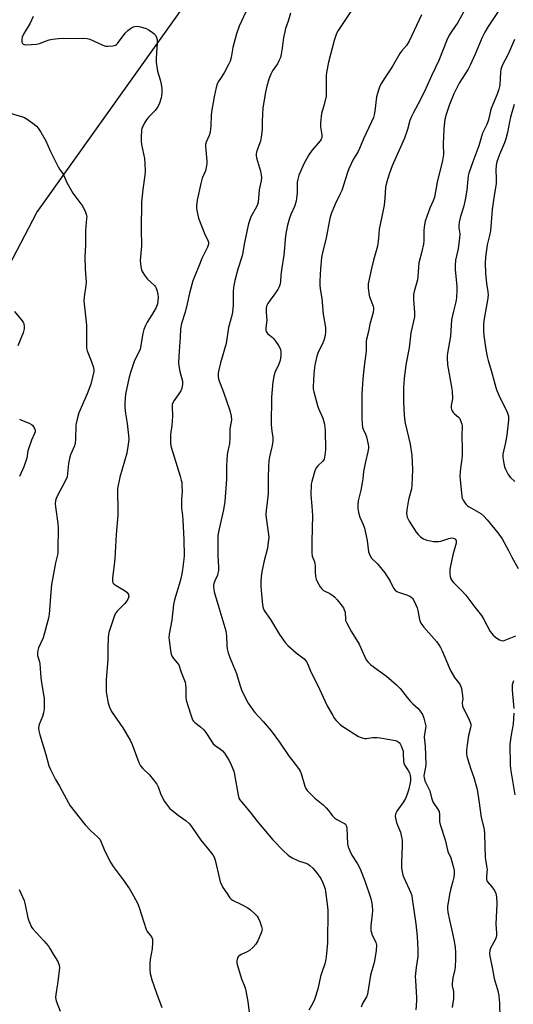
# Model space of a CAD drawing. Units: inches. Extents: x 1237767 to 1243767, y 537455 to 541455.
# Drawn here: x 1239731 to 1239946, y 539312 to 539742 of the extents above; entities that cross this region are included whole.
import ezdxf

# ---------------------------------------------------------------- set-up
doc = ezdxf.new("R2010")
doc.units = ezdxf.units.IN
doc.header["$MEASUREMENT"] = 0
doc.layers.add('NTRL-Trees', color=3, linetype='Continuous')
doc.layers.add('Undefined', color=1, linetype='Continuous')

msp = doc.modelspace()

# ---------------------------------------------------------------- linework, layer by layer
at = {"layer": 'NTRL-Trees'}
msp.add_lwpolyline([(1239967.99, 539226.97), (1239912.61, 539234.43), (1239874.4, 539237.58), (1239805.36, 539243.27), (1239641.93, 539205.51), (1239599.41, 539198.12), (1239586.47, 539198.12), (1239575.38, 539205.51), (1239566.14, 539229.54), (1239560.59, 539262.82), (1239557.82, 539296.15), (1239565.11, 539326.18), (1239615.35, 539397.98), (1239673.91, 539535.43), (1239738.15, 539658.23), (1239806.59, 539754.33), (1239817.16, 539769.17), (1239838.09, 539793.95), (1239879.86, 539843.38), (1239914.62, 539893.08), (1239983.91, 539980.05)], dxfattribs=at)
at = {"layer": 'Undefined'}
for points, elevation in [([(1239944.15, 539752.62), (1239935.47, 539739.39), (1239934.03, 539736.93), (1239932.83, 539734.59), (1239929.81, 539727.35), (1239927.56, 539722.46), (1239926.66, 539720.84), (1239922.8, 539714.69), (1239920.49, 539709.94), (1239918.58, 539705.41), (1239917.09, 539701.02), (1239916.47, 539698.85), (1239916.27, 539697.74), (1239916.02, 539694.61), (1239915.69, 539688.15), (1239915.9, 539683.49), (1239915.5, 539680.86), (1239913.16, 539671.48), (1239911.92, 539664.88), (1239911.38, 539663.31), (1239909.86, 539660.02), (1239908.55, 539656.38), (1239907.96, 539654.41), (1239907.45, 539651.87), (1239907.28, 539650.22), (1239907.29, 539645.74), (1239907.16, 539644.32), (1239906.47, 539641.2), (1239905.15, 539636.19), (1239904.72, 539630.2), (1239904.55, 539628.81), (1239903.12, 539623.69), (1239902.85, 539622.27), (1239902.76, 539620.21), (1239903.29, 539614.46), (1239903.26, 539612.67), (1239901.69, 539605.62), (1239900.86, 539599.11), (1239899.49, 539591.64), (1239898.64, 539585.64), (1239898.39, 539581.64), (1239898.41, 539575.39), (1239898.69, 539569.87), (1239898.84, 539568.17), (1239899.21, 539566.23), (1239901.4, 539556.94), (1239902.08, 539552.06), (1239902.24, 539549.15), (1239902.31, 539545.93), (1239902.09, 539538.94), (1239901.86, 539537.51), (1239900.59, 539532.64), (1239899.87, 539528.34), (1239899.77, 539526.69), (1239899.85, 539525.94), (1239900.07, 539525.14), (1239900.92, 539523.33), (1239903.95, 539518.59), (1239904.79, 539517.56), (1239905.8, 539516.55), (1239906.46, 539516.03), (1239907.22, 539515.62), (1239908.58, 539515.11), (1239910.21, 539514.73), (1239911.58, 539514.51), (1239913.02, 539514.43), (1239913.88, 539514.48), (1239914.74, 539514.66), (1239918.18, 539515.78), (1239919.34, 539516.06), (1239920.31, 539516), (1239920.72, 539515.83), (1239921.06, 539515.54), (1239921.38, 539514.87), (1239921.39, 539513.83), (1239919.92, 539508.68), (1239918.7, 539502.41), (1239918.65, 539501.55), (1239918.72, 539500.39), (1239918.88, 539499.25), (1239919.17, 539498.24), (1239919.61, 539497.38), (1239920.39, 539496.37), (1239923.95, 539492.96), (1239925.73, 539491.04), (1239929.57, 539485.76), (1239932.46, 539482.23), (1239933.39, 539480.76), (1239936.37, 539475.23), (1239936.96, 539474.32), (1239937.67, 539473.53), (1239938.7, 539472.67), (1239940.16, 539471.72), (1239941.17, 539471.22), (1239941.95, 539471.09), (1239942.47, 539471.2), (1239944.55, 539472.19), (1239947.58, 539473.29)], 382), ([(1239875.71, 539746.34), (1239869.8, 539737.68), (1239869.17, 539736.31), (1239868.05, 539733.24), (1239865.6, 539723.84), (1239864.7, 539719.28), (1239864.61, 539717.88), (1239864.63, 539710.73), (1239864.55, 539708.99), (1239863.75, 539705.36), (1239862.59, 539701.44), (1239862.07, 539697.32), (1239862.12, 539695.61), (1239862.77, 539692.13), (1239862.79, 539691.61), (1239862.68, 539690.86), (1239862.41, 539690.14), (1239861.95, 539689.43), (1239858.38, 539685.25), (1239857.04, 539683.37), (1239854.89, 539679.44), (1239853.34, 539676.08), (1239852.71, 539674.49), (1239852.25, 539672.8), (1239851.97, 539671.37), (1239851.87, 539666.86), (1239851.67, 539664.25), (1239851.5, 539663.1), (1239850.74, 539660.84), (1239849.18, 539657.32), (1239848.61, 539655.68), (1239847.73, 539652.62), (1239847.04, 539648.96), (1239846.7, 539646.5), (1239846.45, 539642.71), (1239846.09, 539639.51), (1239845.02, 539633.18), (1239844.81, 539630.67), (1239844.7, 539628.15), (1239844.54, 539627.06), (1239844.12, 539625.77), (1239843.42, 539624.49), (1239841.75, 539622.03), (1239840.08, 539619.89), (1239839.08, 539618.4), (1239838.59, 539617.33), (1239838.33, 539616.19), (1239838.35, 539614.54), (1239838.68, 539611.21), (1239838.31, 539607.77), (1239838.31, 539606.97), (1239838.45, 539606.25), (1239838.66, 539605.81), (1239839.17, 539605.2), (1239840.99, 539603.74), (1239841.62, 539603.14), (1239842.48, 539602.01), (1239843.75, 539600.1), (1239844.3, 539599.11), (1239844.58, 539598.32), (1239844.79, 539597.21), (1239844.86, 539596.08), (1239844.68, 539594.42), (1239844.31, 539593.07), (1239843.58, 539591.24), (1239842.33, 539588.79), (1239841.82, 539587.22), (1239841.35, 539584.15), (1239840.68, 539577.53), (1239840.57, 539565.65), (1239840.83, 539562.59), (1239841.24, 539560), (1239841.26, 539558.33), (1239841.03, 539556.36), (1239839.78, 539551.5), (1239839.5, 539549.76), (1239839.37, 539547.39), (1239839.25, 539542.11), (1239839.27, 539535.32), (1239838.4, 539528.05), (1239838.27, 539526.2), (1239838.34, 539524.8), (1239839.42, 539517.59), (1239839.5, 539516.17), (1239839.31, 539514.16), (1239838.95, 539511.58), (1239837.4, 539505.53), (1239836.47, 539501.25), (1239836.17, 539499.27), (1239836, 539496.76), (1239836.02, 539495.07), (1239836.17, 539493.07), (1239836.85, 539486.81), (1239837.11, 539485.35), (1239837.38, 539484.64), (1239837.75, 539483.94), (1239840.32, 539480.47), (1239844.27, 539473.93), (1239846.65, 539470.37), (1239847.86, 539469.11), (1239851.57, 539465.79), (1239855, 539463.2), (1239855.88, 539462.16), (1239856.4, 539461.2), (1239857.94, 539457.59), (1239860.77, 539451.83)], 388), ([(1239925.58, 539747.3), (1239922.12, 539741.18), (1239919.5, 539737.32), (1239918.43, 539735.56), (1239917.39, 539733.44), (1239913.83, 539724.53), (1239910.62, 539717.88), (1239908.16, 539712.32), (1239905.85, 539707.47), (1239902.61, 539701.55), (1239901.93, 539700.14), (1239901.24, 539698.31), (1239900.14, 539694.5), (1239898.82, 539690.69), (1239893.43, 539678.49), (1239892.11, 539674.87), (1239891.03, 539671.19), (1239890.62, 539669.18), (1239890.3, 539664.47), (1239889.91, 539661.38), (1239889.53, 539659.15), (1239887.81, 539650.86), (1239887.48, 539646.88), (1239887, 539643.47), (1239885.34, 539637.4), (1239884.43, 539633.78), (1239883, 539627.06), (1239882.94, 539626.21), (1239882.99, 539625.07), (1239883.38, 539621.94), (1239883.81, 539620.56), (1239885.13, 539617.3), (1239885.34, 539616.47), (1239885.37, 539615.89), (1239885.11, 539614.47), (1239883.65, 539609.4), (1239883.06, 539606.14), (1239882.29, 539602.92), (1239882.09, 539601.79), (1239882.15, 539597.58), (1239881.23, 539591.12), (1239880.61, 539585.53), (1239880.43, 539583.21), (1239880.24, 539578.91), (1239880.22, 539568.16), (1239880.31, 539565.91), (1239880.52, 539564.27), (1239880.76, 539563.5), (1239881.81, 539561.31), (1239882.19, 539560.25), (1239883, 539556.88), (1239883.11, 539556.03), (1239883.11, 539555.21), (1239882.89, 539553.65), (1239881.77, 539549.31), (1239881.17, 539546.53), (1239880.94, 539545.13), (1239880.62, 539541.79), (1239880.36, 539540.08), (1239879.74, 539536.95), (1239878.62, 539532.29), (1239878.47, 539530.31), (1239878.47, 539528.89), (1239878.55, 539528.02), (1239878.84, 539526.56), (1239879.26, 539525.16), (1239880.8, 539521.92), (1239881.42, 539520.32), (1239882.49, 539514.87), (1239883.11, 539510), (1239883.35, 539509.19), (1239883.84, 539508.18), (1239884.5, 539507.26), (1239886.99, 539504.71), (1239890.3, 539500.86), (1239892.52, 539497.16), (1239894.11, 539494.12), (1239894.79, 539493.23), (1239895.46, 539492.69), (1239896.22, 539492.3), (1239900.12, 539491.07), (1239901.19, 539490.65), (1239901.82, 539490.23), (1239902.33, 539489.68), (1239903.16, 539488.16), (1239904.32, 539485.47), (1239904.63, 539484.34), (1239905.4, 539480.38), (1239905.64, 539479.58), (1239905.98, 539478.83), (1239907.36, 539477.01), (1239912.81, 539470.78), (1239913.88, 539469.37), (1239914.61, 539468.12), (1239915.25, 539466.8), (1239918.31, 539459.4), (1239919.05, 539457.8), (1239920.65, 539455.08), (1239922.51, 539452.93), (1239923.25, 539451.83)], 384), ([(1239736.48, 539743.77), (1239735.21, 539740.86), (1239732.3, 539736.08), (1239731.72, 539734.79), (1239731.58, 539733.68), (1239731.64, 539732.59), (1239731.85, 539731.92), (1239732.15, 539731.64), (1239732.6, 539731.51), (1239733.39, 539731.46)], 394), ([(1239829.47, 539745.82), (1239826.61, 539739.51), (1239825.45, 539736.24), (1239823.87, 539730.3), (1239823.09, 539725.81), (1239822.63, 539724.22), (1239821.98, 539722.89), (1239819.97, 539719.23), (1239818.36, 539716.76), (1239817.47, 539715.23), (1239816.97, 539714.18), (1239816.56, 539712.82), (1239815.63, 539708.63), (1239814.43, 539702.12), (1239814.29, 539700.49), (1239814.22, 539696.22), (1239813.9, 539693.27), (1239813.49, 539691.86), (1239812.21, 539688.92), (1239811.9, 539687.84), (1239811.87, 539686.98), (1239811.95, 539685.52), (1239812.49, 539680.6), (1239812.49, 539679.75), (1239812.33, 539678.63), (1239811.81, 539676.43), (1239810.48, 539673.16), (1239809.82, 539670.9), (1239808.28, 539663.6), (1239807.89, 539661.13), (1239807.89, 539660.18), (1239808.05, 539659.06), (1239808.85, 539655.73), (1239811.49, 539648.95), (1239812.93, 539645.94), (1239813.15, 539645.15), (1239813.17, 539644.38), (1239813.05, 539643.87), (1239812.72, 539643.07), (1239810.2, 539638.06), (1239808.99, 539634.76), (1239806.37, 539628.35), (1239804.86, 539622.89), (1239803.88, 539618.35), (1239802.93, 539614.59), (1239801.4, 539609.64), (1239800.89, 539607.44), (1239800.8, 539603.67), (1239800.34, 539597.6), (1239800.07, 539592.69), (1239800.22, 539591.28), (1239800.68, 539588.75), (1239801.76, 539584.48), (1239801.76, 539583.08), (1239801.49, 539581.41), (1239801.13, 539580.36), (1239800.55, 539579.4), (1239798.23, 539576.11), (1239797.64, 539575.08), (1239797.37, 539574.32), (1239797.28, 539573.24), (1239797.45, 539569.16), (1239797.12, 539565.15), (1239796.59, 539561.24), (1239796.55, 539559.48), (1239796.64, 539557.11), (1239796.86, 539555.65), (1239800.8, 539543), (1239801.29, 539541.27), (1239801.45, 539540.41), (1239801.57, 539538.71), (1239801.61, 539536.43), (1239801.32, 539532.95), (1239801.33, 539530.86), (1239801.43, 539529.06), (1239801.84, 539525.86), (1239801.99, 539523.82), (1239802.41, 539515.35), (1239802.56, 539508.19), (1239802.44, 539506.74), (1239801.84, 539502.15), (1239801.42, 539499.6), (1239800.8, 539497.13), (1239798.36, 539488.95), (1239797.85, 539486.97), (1239797.18, 539480.14), (1239796.03, 539474.07), (1239795.9, 539472.59), (1239795.98, 539471.4), (1239796.53, 539466.95), (1239796.89, 539465.24), (1239797.31, 539464.26), (1239797.85, 539463.34), (1239799.54, 539461.47), (1239800.14, 539460.56), (1239801.25, 539457.43), (1239802.68, 539453.85), (1239802.94, 539453.03), (1239803.19, 539451.83)], 392), ([(1239849.05, 539745.25), (1239848.01, 539741.81), (1239846.9, 539738.56), (1239846.51, 539737.14), (1239845.93, 539734.56), (1239845.4, 539730.01), (1239844.94, 539727.36), (1239844.58, 539725.94), (1239843.95, 539724.41), (1239843.33, 539723.17), (1239841.19, 539719.99), (1239840.41, 539718.54), (1239839.55, 539716.46), (1239838.68, 539713.37), (1239838.12, 539710.8), (1239836.87, 539703.92), (1239836.59, 539698.11), (1239836.63, 539694.41), (1239836.23, 539691.04), (1239835.85, 539689.36), (1239834.34, 539685.15), (1239834.03, 539683.73), (1239834.01, 539682.88), (1239834.15, 539682.04), (1239835.86, 539676.18), (1239836.18, 539674.52), (1239836.29, 539673.4), (1239836.16, 539672), (1239835.38, 539668.04), (1239834.82, 539662.75), (1239834.53, 539661.65), (1239834.11, 539660.6), (1239831.69, 539656.23), (1239830.8, 539653.73), (1239830.5, 539652.59), (1239828.75, 539644.4), (1239828.21, 539640.65), (1239827.92, 539639.19), (1239826.03, 539633.4), (1239824.73, 539628.47), (1239824.3, 539626.24), (1239824.01, 539624.02), (1239823.99, 539617.66), (1239823.61, 539614.66), (1239823.31, 539613.26), (1239821.85, 539607.9), (1239820.84, 539600.93), (1239818.38, 539592.48), (1239817.66, 539589.46), (1239817.39, 539588.06), (1239817.38, 539586.71), (1239817.6, 539585.38), (1239819.75, 539579.7), (1239822.51, 539571.71), (1239823.09, 539569.22), (1239823.25, 539567.57), (1239823.15, 539566.78), (1239822.47, 539563.72), (1239822.45, 539559.79), (1239822.33, 539557.14), (1239822.13, 539556.03), (1239821.47, 539553.31), (1239821.3, 539552.19), (1239821.12, 539547.55), (1239821.11, 539541.72), (1239820.29, 539532.02), (1239819.76, 539528.38), (1239817.78, 539520.06), (1239817.3, 539517.07), (1239817.23, 539508.35), (1239817.55, 539503.22), (1239817.51, 539501.79), (1239817.32, 539500.62), (1239817.09, 539499.78), (1239815.9, 539497.25), (1239815.49, 539496.18), (1239815.33, 539495.35), (1239815.33, 539494.52), (1239815.44, 539493.68), (1239815.7, 539492.57), (1239817.64, 539485.7), (1239820.7, 539475.41), (1239821.01, 539473.15), (1239821.16, 539468.99), (1239821.4, 539467.57), (1239821.8, 539465.88), (1239822.53, 539463.82), (1239825.38, 539456.81), (1239826.89, 539451.83)], 390), ([(1239906.24, 539744.57), (1239900.94, 539732.98), (1239899.78, 539731.17), (1239897.53, 539728.68), (1239896.79, 539727.69), (1239893.47, 539721.81), (1239889.96, 539716.61), (1239888.76, 539714.63), (1239888.09, 539713.36), (1239887.33, 539711.19), (1239886.63, 539708.7), (1239885.95, 539702.44), (1239885.64, 539700.77), (1239885.27, 539699.66), (1239884.46, 539697.76), (1239880.99, 539690.37), (1239879.23, 539686.17), (1239878.56, 539684.85), (1239876.48, 539681.33), (1239874.56, 539677.27), (1239873.92, 539675.61), (1239871.39, 539667.75), (1239870.74, 539666.32), (1239868.49, 539661.88), (1239866.79, 539657.54), (1239866.26, 539655.57), (1239864.66, 539647.06), (1239862.88, 539639.99), (1239862.61, 539638.54), (1239862.14, 539633.54), (1239861.81, 539628.39), (1239861.81, 539626.43), (1239861.95, 539624.79), (1239862.69, 539620.65), (1239863.28, 539613.83), (1239864.36, 539607.93), (1239864.37, 539605.92), (1239864.19, 539604.5), (1239863.53, 539602.23), (1239862.9, 539600.58), (1239861.41, 539597.72), (1239860.97, 539596.73), (1239860.59, 539595.49), (1239859.78, 539592.16), (1239859.46, 539590.44), (1239859.17, 539587.51), (1239859.01, 539585.14), (1239858.92, 539581.85), (1239858.97, 539580.96), (1239859.19, 539579.83), (1239860.84, 539573.93), (1239861.32, 539572.56), (1239863.2, 539568.3), (1239863.85, 539565.72), (1239864.1, 539564.25), (1239864.2, 539563.08), (1239864.32, 539554.59), (1239864.08, 539552.21), (1239863.69, 539550.5), (1239863.11, 539549.62), (1239860.9, 539547.56), (1239860.23, 539546.69), (1239859.7, 539545.37), (1239858.58, 539541.74), (1239858.28, 539540.62), (1239858.12, 539539.49), (1239857.96, 539534.92), (1239858.37, 539529.92), (1239858.58, 539525.86), (1239858.3, 539514.54), (1239858.29, 539509.53), (1239858.48, 539508.1), (1239859.47, 539505.65), (1239859.72, 539504.82), (1239859.8, 539503.72), (1239859.74, 539501.2), (1239859.93, 539499.2), (1239860.21, 539498.1), (1239860.72, 539497.04), (1239862.06, 539494.72), (1239862.75, 539493.77), (1239863.52, 539493.1), (1239866.25, 539491.71), (1239867.67, 539490.81), (1239868.32, 539490.29), (1239869.48, 539488.98), (1239872.15, 539485.47), (1239872.55, 539484.71), (1239872.85, 539483.64), (1239873.03, 539480.54), (1239873.13, 539479.98), (1239873.43, 539479.16), (1239875.72, 539474.96), (1239878.97, 539469.69), (1239881.35, 539464.41), (1239882.17, 539462.87), (1239882.79, 539461.9), (1239883.36, 539461.28), (1239884.21, 539460.58), (1239890.96, 539455.63), (1239895.39, 539451.83)], 386), ([(1239733.39, 539731.46), (1239738.02, 539731.7), (1239739.25, 539732), (1239741.89, 539733.02), (1239743.58, 539733.57), (1239745.03, 539733.85), (1239747.68, 539734.16), (1239749.72, 539734.29), (1239754.82, 539734.19), (1239758.7, 539734.37), (1239760.15, 539734.2), (1239761.28, 539733.9), (1239766.63, 539731.37), (1239767.72, 539730.96), (1239768.27, 539730.85), (1239769.12, 539730.83), (1239771.41, 539731.02), (1239772.48, 539731.28), (1239772.94, 539731.54), (1239773.34, 539731.92), (1239776.74, 539736.56), (1239777.85, 539737.72), (1239779.05, 539738.57), (1239780.02, 539739.07), (1239780.99, 539739.38), (1239782.04, 539739.51), (1239783.42, 539739.29), (1239785.89, 539738.49), (1239786.93, 539737.98), (1239788.17, 539737.17), (1239789.35, 539736.29), (1239789.94, 539735.67), (1239790.42, 539734.68), (1239790.68, 539733.58), (1239790.7, 539732.1), (1239790.26, 539725.54), (1239790.29, 539723.79), (1239790.93, 539719.84), (1239792.09, 539716.15), (1239792.52, 539714.23), (1239792.81, 539712.3), (1239792.79, 539710.55), (1239792.61, 539709.08), (1239792.42, 539708.23), (1239791.7, 539706), (1239791.14, 539704.66), (1239790.54, 539703.68), (1239789.83, 539702.76), (1239786.95, 539699.76), (1239786.01, 539698.63), (1239785.24, 539697.37), (1239784.41, 539695.81), (1239784.09, 539695), (1239783.93, 539694.16), (1239783.73, 539691.01), (1239783.74, 539689.29), (1239783.96, 539687.89), (1239785.23, 539681.83), (1239785.4, 539679.49), (1239785.5, 539676.28), (1239785.33, 539674.5), (1239784.43, 539668.27), (1239783.91, 539662.62), (1239783.69, 539650.85), (1239783.88, 539643.56), (1239783.29, 539637.16), (1239783.41, 539635.74), (1239783.76, 539633.78), (1239784.06, 539632.7), (1239784.42, 539631.93), (1239785.25, 539630.74), (1239786.54, 539629.13), (1239789.53, 539626.34), (1239790.06, 539625.68), (1239790.31, 539625.17), (1239790.77, 539623.8), (1239791.08, 539622.38), (1239791.13, 539621.27), (1239791.07, 539619.59), (1239790.87, 539618.24), (1239790.24, 539616.64), (1239789.28, 539614.87), (1239787.61, 539612.35), (1239786.4, 539610.35), (1239785.65, 539608.83), (1239784.93, 539607.02), (1239784.52, 539605.36), (1239783.25, 539598.54), (1239782.75, 539597.24), (1239780.87, 539593.53), (1239779.07, 539588.26), (1239778.38, 539585.72), (1239776.9, 539578.84), (1239776.54, 539575.01), (1239776.56, 539572.97), (1239776.87, 539570.34), (1239777.62, 539565.96), (1239778.25, 539560.76), (1239778.32, 539559.02), (1239778.06, 539556.95), (1239777.42, 539553.1), (1239774.41, 539542.6), (1239773.45, 539537.64), (1239773.37, 539535.87), (1239773.58, 539528.81), (1239773.51, 539525.97), (1239772.76, 539517.58), (1239772.28, 539507.13), (1239771.99, 539504.25), (1239771.23, 539498.65), (1239771.15, 539497.5), (1239771.22, 539496.95), (1239771.39, 539496.49), (1239771.91, 539495.89), (1239772.87, 539495.22), (1239776.53, 539493.09), (1239777.47, 539492.38), (1239777.95, 539491.77), (1239778.17, 539491.31), (1239778.28, 539490.81), (1239778.29, 539490.3), (1239777.99, 539489.29), (1239777.26, 539488.12), (1239776.46, 539487.23), (1239773.27, 539484.07), (1239772.4, 539482.91), (1239771.74, 539481.27), (1239769.58, 539474.76), (1239769.41, 539473.91), (1239769.29, 539472.48), (1239769.15, 539467.88), (1239769.13, 539463.06), (1239768.49, 539454.13), (1239768.43, 539451.83)], 394), ([(1239946.94, 539733.77), (1239944.77, 539728.59), (1239944.03, 539726.99), (1239941.76, 539722.72), (1239941.22, 539721.52), (1239940.97, 539720.67), (1239940.76, 539719.51), (1239940.47, 539714.01), (1239940.36, 539713.16), (1239940.07, 539712.02), (1239939.3, 539709.8), (1239936.74, 539703.53), (1239936.43, 539702.57), (1239935.71, 539699.24), (1239935.41, 539698.17), (1239934.79, 539696.67), (1239932.94, 539692.9), (1239932.45, 539691.4), (1239931.29, 539687.28), (1239930.02, 539683.74), (1239928.67, 539680.26), (1239926.93, 539675.29), (1239926.68, 539674.18), (1239926.49, 539672.78), (1239926.07, 539667.94), (1239925.34, 539663.71), (1239924.62, 539660.55), (1239923.36, 539656.5), (1239922.78, 539653.96), (1239922.55, 539652.55), (1239922.59, 539651.42), (1239922.97, 539648.86), (1239922.96, 539647.12), (1239922.26, 539642.29), (1239921.2, 539637.36), (1239920.96, 539635.07), (1239921.04, 539633.31), (1239921.8, 539625.84), (1239921.78, 539624.4), (1239921.55, 539620.94), (1239921.33, 539619.23), (1239920.24, 539615.12), (1239919.46, 539611.32), (1239919.03, 539604.16), (1239917.62, 539596.72), (1239917.47, 539595.58), (1239917.45, 539594.74), (1239917.65, 539591.66), (1239919.31, 539582.72), (1239919.68, 539580.09), (1239919.8, 539576.83), (1239919.3, 539573.84), (1239919.25, 539573.01), (1239919.35, 539572.21), (1239919.62, 539571.53), (1239920.07, 539570.9), (1239920.69, 539570.3), (1239922.46, 539568.84), (1239922.98, 539568.19), (1239923.54, 539566.87), (1239923.85, 539565.74), (1239923.99, 539564.88), (1239923.96, 539560.46), (1239924.09, 539555.02), (1239924.08, 539552.03), (1239923.94, 539550.57), (1239923.27, 539546.55), (1239923.06, 539543), (1239923.13, 539541.55), (1239923.9, 539534.19), (1239924.12, 539533.38), (1239924.47, 539532.58), (1239925.2, 539531.31), (1239925.74, 539530.64), (1239926.42, 539530.08), (1239927.17, 539529.6), (1239932.17, 539526.66), (1239933.51, 539525.59), (1239935.06, 539523.9), (1239939.67, 539518.33), (1239941.61, 539515.59), (1239944.33, 539510.58), (1239945.71, 539507.68), (1239948.53, 539502.73)], 380), ([(1239946.72, 539705.33), (1239945.22, 539699.78), (1239944.76, 539697.8), (1239943.87, 539693.09), (1239943.14, 539690.32), (1239942.56, 539688.67), (1239940.35, 539683.49), (1239939.25, 539680.27), (1239938.93, 539678.9), (1239938.81, 539676.67), (1239938.99, 539673.2), (1239938.86, 539670.7), (1239938, 539665.54), (1239937.21, 539659.43), (1239936.44, 539650.15), (1239936.07, 539648.13), (1239934.98, 539644.12), (1239934.25, 539638.6), (1239934.15, 539635.85), (1239934.27, 539631.64), (1239934.7, 539627.21), (1239935.29, 539623.55), (1239935.36, 539622.14), (1239935.08, 539619.84), (1239933.46, 539611), (1239933.34, 539609.22), (1239933.33, 539606.22), (1239933.5, 539604.49), (1239934.4, 539598.29), (1239934.99, 539595.22), (1239935.44, 539593.53), (1239936.92, 539588.73), (1239938.81, 539581.8), (1239939.26, 539580.45), (1239940.16, 539578.39), (1239943.8, 539570.97), (1239944.09, 539570.14), (1239944.27, 539569.29), (1239944.27, 539567.52), (1239943.63, 539560.96), (1239943.07, 539557.74), (1239942.07, 539553.91), (1239941.84, 539552.65), (1239941.89, 539551.23), (1239942.28, 539548.59), (1239942.56, 539547.14), (1239942.94, 539546.06), (1239944.21, 539543.8), (1239945.19, 539542.38), (1239947.03, 539540.67)], 378), ([(1239726.54, 539701.61), (1239731.94, 539700.03), (1239732.74, 539699.69), (1239733.52, 539699.22), (1239737.19, 539696.56), (1239737.98, 539695.88), (1239738.78, 539695.03), (1239739.9, 539693.32), (1239742.03, 539689.47), (1239744.12, 539684.76), (1239747.43, 539678.06), (1239748.04, 539677.08), (1239749.4, 539675.36), (1239749.85, 539674.67), (1239751.24, 539671.29), (1239753.88, 539666.66), (1239754.71, 539665.46), (1239757.43, 539662.03), (1239758.07, 539661.06), (1239759.35, 539658.37), (1239759.84, 539656.99), (1239759.93, 539656.43), (1239759.92, 539655.58), (1239759.4, 539650.37), (1239759.44, 539643.85), (1239759.1, 539638.84), (1239759.31, 539633.39), (1239759.71, 539627.72), (1239759.56, 539626.25), (1239758.81, 539621.3), (1239758.73, 539619.58), (1239759.79, 539608.91), (1239759.81, 539600.91), (1239759.92, 539598.92), (1239760.2, 539597.79), (1239761.61, 539594.16), (1239762.72, 539590.92), (1239763.05, 539589.56), (1239763.05, 539588.73), (1239762.51, 539586.19), (1239761.68, 539583.13), (1239760.13, 539578.99), (1239756.55, 539570.66), (1239755.59, 539567.38), (1239755.29, 539566), (1239755.19, 539565.15), (1239755.03, 539559.07), (1239754.92, 539557.64), (1239754.54, 539556.3), (1239752.84, 539552.41), (1239752.35, 539550.77), (1239751.93, 539548.51), (1239751.6, 539544.16), (1239751.37, 539542.75), (1239750.67, 539541.15), (1239746.84, 539534.01), (1239746.52, 539533.26), (1239746.27, 539532.19), (1239746.18, 539531.08), (1239746.28, 539529.67), (1239747.25, 539522.33), (1239747.41, 539520.56), (1239747.34, 539510.64), (1239747.26, 539509.29), (1239746.31, 539505.17), (1239744.6, 539495.73), (1239744.2, 539492.33), (1239743.54, 539482.78), (1239743.31, 539481.02), (1239740.85, 539472.43), (1239738.89, 539468.02), (1239738.53, 539466.89), (1239738.36, 539466.03), (1239738.36, 539465.48), (1239738.5, 539464.69), (1239739.31, 539461.94), (1239739.5, 539461.08), (1239739.89, 539454.89), (1239740.28, 539451.83)], 396), ([(1239728.32, 539614.92), (1239731.2, 539611.64), (1239732.2, 539610.25), (1239732.47, 539609.51), (1239732.64, 539608.46), (1239732.56, 539607.33), (1239732.13, 539605.62), (1239729.81, 539599.89)], 398), ([(1239730.55, 539567.97), (1239731.51, 539567.41), (1239734.74, 539566.19), (1239735.76, 539565.62), (1239736.21, 539565.25), (1239736.74, 539564.61), (1239737.15, 539563.89), (1239737.36, 539563.15), (1239737.35, 539562.43), (1239737.15, 539561.67), (1239735.88, 539558.78), (1239734.46, 539554.97), (1239734.25, 539554.12), (1239733.7, 539550.82), (1239732.43, 539547.16), (1239730.6, 539542.91)], 398), ([(1239946.5, 539453.65), (1239945.98, 539451.83)], 382), ([(1239740.28, 539451.83), (1239741.28, 539445.87), (1239741.36, 539443.78), (1239741.35, 539441.39), (1239741.06, 539439.7), (1239740.62, 539438.05), (1239739.13, 539434.63), (1239738.93, 539433.21), (1239738.96, 539431.77), (1239739.38, 539430.09), (1239742.09, 539421.51), (1239743.45, 539416.55), (1239744.08, 539414.96), (1239746.28, 539410.59), (1239748.07, 539407.59), (1239751.99, 539400.33), (1239752.76, 539399.1), (1239759.34, 539390.71), (1239761.64, 539388.21), (1239764.85, 539385.42), (1239765.71, 539384.43), (1239766.31, 539383.23), (1239767.8, 539379.17), (1239770.5, 539374.08), (1239771.5, 539372.57), (1239775.84, 539366.78), (1239778.7, 539362.76), (1239780.45, 539359.76), (1239782.12, 539356.5), (1239782.82, 539354.59), (1239785.86, 539345.09), (1239786.4, 539344.13), (1239788.24, 539341.75), (1239788.67, 539340.76), (1239788.76, 539339.38), (1239788.6, 539336.51), (1239787.75, 539331.93), (1239787.56, 539330.49), (1239787.51, 539327.55), (1239787.65, 539325.81), (1239788.43, 539323.06), (1239790.49, 539317.16), (1239792.83, 539310.97)], 396), ([(1239768.43, 539451.83), (1239768.49, 539449.03), (1239768.58, 539447.89), (1239769.36, 539443.82), (1239769.86, 539442.17), (1239770.85, 539440.23), (1239775.69, 539433.17), (1239778.97, 539427.68), (1239779.79, 539425.83), (1239782.76, 539418.02), (1239783.48, 539416.51), (1239784.48, 539415.29), (1239787.33, 539412.56), (1239790.56, 539408.49), (1239791.17, 539407.38), (1239792.19, 539404.36), (1239793.17, 539402.2), (1239793.89, 539400.92), (1239795.25, 539399.12), (1239796.16, 539398.05), (1239797.2, 539397.1), (1239799.87, 539395.01), (1239803.4, 539392.5), (1239804.85, 539391.15), (1239806.08, 539389.55), (1239809.8, 539384.06), (1239812.64, 539380.69), (1239815.02, 539377.63), (1239815.6, 539376.64), (1239816.1, 539375.3), (1239817.92, 539367.18), (1239818.35, 539365.78), (1239819.48, 539363.43), (1239821.25, 539360.86), (1239822.51, 539358.85), (1239823.05, 539358.34), (1239823.74, 539357.89), (1239827.56, 539356.01), (1239830.37, 539354.42), (1239831.52, 539353.56), (1239833.49, 539351.88), (1239834.49, 539350.88), (1239834.95, 539350.17), (1239835.63, 539348.56), (1239836.41, 539346.34), (1239836.59, 539345.22), (1239836.55, 539344.66), (1239836.35, 539343.82), (1239834.68, 539340.08), (1239833.83, 539338.55), (1239832.65, 539337.24), (1239831.08, 539335.9), (1239830.06, 539335.33), (1239827.41, 539334.06), (1239826.48, 539333.45), (1239826.14, 539333.06), (1239825.92, 539332.6), (1239825.59, 539331.34), (1239825.57, 539330.53), (1239825.73, 539329.69), (1239827.12, 539324.93), (1239827.76, 539323.01), (1239828.79, 539320.65), (1239829.28, 539318.97), (1239830.39, 539313.63), (1239831.12, 539307.58)], 394), ([(1239803.19, 539451.83), (1239803.32, 539450.55), (1239803.3, 539446.55), (1239803.48, 539445.2), (1239805.26, 539439.27), (1239806.2, 539436.65), (1239806.64, 539435.98), (1239807.2, 539435.42), (1239809.71, 539433.57), (1239811.19, 539432.19), (1239812.33, 539430.67), (1239815.22, 539426.16), (1239816.03, 539425.37), (1239818.46, 539423.83), (1239819.32, 539423.12), (1239820.18, 539421.98), (1239822.22, 539418.81), (1239823.14, 539416.97), (1239824.21, 539414.21), (1239824.54, 539412.75), (1239826.13, 539403.75), (1239826.5, 539402.4), (1239826.89, 539401.66), (1239827.59, 539400.75), (1239831.42, 539396.31), (1239834.31, 539392.49), (1239835.78, 539390.68), (1239841.34, 539384.23), (1239845.81, 539379.47), (1239848.05, 539377.54), (1239849.49, 539376.54), (1239852.58, 539375), (1239855.67, 539374), (1239856.7, 539373.59), (1239857.53, 539373.05), (1239858.75, 539371.88), (1239860.45, 539369.97), (1239862.26, 539367.24), (1239863.17, 539365.44), (1239864.12, 539362.79), (1239864.34, 539361.65), (1239865.07, 539356.16), (1239865.28, 539353.53), (1239865.14, 539339.21), (1239864.6, 539333.08), (1239864.37, 539331.34), (1239863.99, 539329.97), (1239862.83, 539326.73), (1239862.14, 539324.48), (1239860.98, 539318.96), (1239859.55, 539314.5), (1239858.82, 539312.92), (1239857.1, 539309.86)], 392), ([(1239826.89, 539451.83), (1239827.67, 539449.66), (1239829.8, 539445.16), (1239830.52, 539443.91), (1239832.53, 539440.93), (1239833.44, 539439.76), (1239837.05, 539435.84), (1239840.52, 539431.77), (1239844.27, 539426.86), (1239848.47, 539420.57), (1239850.83, 539417.68), (1239852.87, 539414.89), (1239853.27, 539414.17), (1239853.66, 539413.23), (1239855.31, 539407.65), (1239855.78, 539406.66), (1239856.36, 539405.75), (1239857.14, 539404.85), (1239859.69, 539402.33), (1239863.33, 539399.41), (1239864.59, 539398.23), (1239865.56, 539397.16), (1239867.41, 539394.69), (1239868.38, 539393.64), (1239869.3, 539393), (1239872.61, 539391.3), (1239873.03, 539390.97), (1239873.39, 539390.5), (1239873.56, 539390.02), (1239873.68, 539389.23), (1239873.98, 539382.5), (1239874.28, 539381.07), (1239874.95, 539379.42), (1239875.83, 539377.54), (1239878.3, 539373.65), (1239879.46, 539371.46), (1239881.59, 539365.8), (1239883.81, 539359.46), (1239884.25, 539358.04), (1239884.66, 539355.45), (1239884.87, 539353.14), (1239884.77, 539351.66), (1239884.19, 539346.6), (1239884.18, 539344.59), (1239884.36, 539343.74), (1239884.64, 539342.92), (1239886.32, 539339.28), (1239886.55, 539338.17), (1239886.48, 539335.79), (1239886.1, 539333.14), (1239885.56, 539330.58), (1239883.95, 539325.12), (1239882.72, 539316.72), (1239882.28, 539315.57), (1239880.89, 539313.47), (1239880.5, 539312.72), (1239879.98, 539311.11)], 390), ([(1239860.77, 539451.83), (1239865.05, 539442.73), (1239867.47, 539438.44), (1239868.26, 539437.25), (1239869.04, 539436.34), (1239870.71, 539434.63), (1239871.84, 539433.66), (1239878.8, 539429.39), (1239879.53, 539429), (1239880.29, 539428.72), (1239881.33, 539428.51), (1239882.13, 539428.45), (1239885.06, 539428.84), (1239886.75, 539428.87), (1239888.16, 539428.77), (1239894.93, 539427.5), (1239895.72, 539427.23), (1239896.55, 539426.67), (1239897.02, 539426.05), (1239897.39, 539425.31), (1239898.2, 539422.92), (1239898.33, 539421.84), (1239898.39, 539418.75), (1239898.57, 539417.67), (1239899.05, 539416.64), (1239900.46, 539414.42), (1239901.01, 539413.41), (1239901.34, 539412.35), (1239901.5, 539411.33), (1239901.5, 539410.17), (1239901.33, 539409.06), (1239900.61, 539405.84), (1239899.91, 539403.64), (1239899.29, 539402.31), (1239898.42, 539400.79), (1239895.5, 539396.77), (1239895.04, 539395.77), (1239894.83, 539394.72), (1239894.95, 539393.63), (1239895.39, 539391.71), (1239895.73, 539390.63), (1239897.07, 539387.47), (1239897.43, 539386.03), (1239897.77, 539383.98), (1239897.8, 539381.61), (1239897.48, 539374.07), (1239897.6, 539371.83), (1239897.8, 539370.14), (1239898.16, 539368.75), (1239898.56, 539367.68), (1239901.67, 539361.02), (1239902, 539359.9), (1239902.27, 539358.47), (1239903.84, 539347.57), (1239904.32, 539341.97), (1239904.66, 539336.19), (1239904.71, 539334.75), (1239904.62, 539333.29), (1239903.91, 539328.5), (1239903.55, 539324.53), (1239903.59, 539322.76), (1239904.14, 539315.34), (1239904.1, 539313.9), (1239903.77, 539309.88)], 388), ([(1239895.39, 539451.83), (1239896.97, 539450.28), (1239900.01, 539446.38), (1239901.5, 539444.64), (1239902.48, 539443.61), (1239904.77, 539441.5), (1239905.72, 539440.39), (1239906.7, 539438.97), (1239907.31, 539437.31), (1239907.95, 539435.02), (1239908.12, 539433.86), (1239908.03, 539432.77), (1239907.56, 539430.28), (1239907.47, 539429.02), (1239907.88, 539425.08), (1239908.16, 539417.2), (1239908.03, 539415.94), (1239907.43, 539412.98), (1239907.36, 539412.11), (1239907.43, 539411.24), (1239907.94, 539409.69), (1239909.87, 539405.59), (1239910.64, 539402.47), (1239911.22, 539400.81), (1239911.64, 539400.09), (1239913.31, 539397.78), (1239913.95, 539396.51), (1239914.14, 539395.18), (1239914.15, 539392.26), (1239914.4, 539390.9), (1239916.57, 539384.17), (1239917.83, 539379.11), (1239919.07, 539376.26), (1239919.6, 539374.71), (1239920.3, 539372.17), (1239920.54, 539370.84), (1239920.6, 539369.44), (1239920.44, 539367.83), (1239920.04, 539366.16), (1239918.95, 539362.41), (1239918.64, 539361.03), (1239917.89, 539356.84), (1239917.68, 539355.16), (1239917.63, 539354.04), (1239917.8, 539352.59), (1239918.46, 539349.13), (1239919.43, 539345.32), (1239920.58, 539339.94), (1239920.99, 539337.14), (1239921.2, 539335.17), (1239921.17, 539332.24), (1239921.02, 539328.72), (1239920.83, 539327.59), (1239919.98, 539323.96), (1239919.66, 539321.51), (1239919.7, 539320.46), (1239920.26, 539317.98), (1239920.33, 539316.86), (1239920.2, 539314.87), (1239919.64, 539310.92)], 386), ([(1239923.25, 539451.83), (1239923.72, 539450.33), (1239924.26, 539447.08), (1239924.28, 539445.92), (1239924.03, 539443.96), (1239924.18, 539442.6), (1239924.6, 539441.57), (1239926.11, 539438.82), (1239927.17, 539436.67), (1239927.63, 539435.57), (1239927.83, 539434.75), (1239927.86, 539433.96), (1239927.77, 539433.14), (1239926.86, 539429.69), (1239926.19, 539425.62), (1239925.95, 539423.35), (1239925.92, 539421.67), (1239926.07, 539420.72), (1239926.36, 539419.65), (1239927.84, 539414.99), (1239929.14, 539411.44), (1239930.5, 539406.71), (1239930.77, 539405.31), (1239931.28, 539401.38), (1239932.39, 539393.92), (1239933.71, 539388.88), (1239933.87, 539386.63), (1239934.09, 539376.41), (1239934.2, 539375.56), (1239934.75, 539372.82), (1239934.93, 539371.04), (1239934.91, 539370.15), (1239934.64, 539367.79), (1239934.67, 539366.93), (1239934.9, 539366.24), (1239935.17, 539365.78), (1239937.09, 539363.63), (1239938.19, 539362.05), (1239938.73, 539360.75), (1239939.02, 539359.34), (1239939.17, 539356.3), (1239938.84, 539347.35), (1239939.09, 539343.61), (1239939.06, 539342.43), (1239938.92, 539341.63), (1239938.63, 539340.84), (1239936.41, 539336.81), (1239936.13, 539335.79), (1239936.03, 539334.5), (1239936.16, 539333.36), (1239937.32, 539327.67), (1239937.99, 539323.59), (1239939.73, 539317.79), (1239940.13, 539315.88), (1239940.42, 539313.05), (1239940.48, 539306.48)], 384), ([(1239945.98, 539451.83), (1239945.91, 539450.76), (1239945.95, 539449.62), (1239946.58, 539441.56)], 382), ([(1239946.62, 539439.46), (1239946.31, 539434.75), (1239945.45, 539430.01), (1239944.91, 539425.95), (1239945.03, 539416.62), (1239945.28, 539414.32), (1239947.07, 539403.87)], 382), ([(1239730.48, 539362.44), (1239731.91, 539359.27), (1239732.59, 539357.67), (1239732.93, 539356.56), (1239734.16, 539350.19), (1239734.61, 539348.85), (1239735.46, 539346.76), (1239735.85, 539346.02), (1239736.38, 539345.31), (1239741.2, 539340.1), (1239743.28, 539337.71), (1239743.88, 539336.75), (1239745.25, 539334.25), (1239747.26, 539330.98), (1239747.67, 539330.2), (1239747.9, 539329.52), (1239747.98, 539328.43), (1239747.85, 539326.95), (1239747.22, 539321.31), (1239746.42, 539316.7), (1239746.32, 539315.27), (1239746.55, 539313.91), (1239748.28, 539309.41)], 398)]:
    msp.add_lwpolyline(points, dxfattribs=dict(at, elevation=elevation))

doc.saveas('drawing.dxf')
